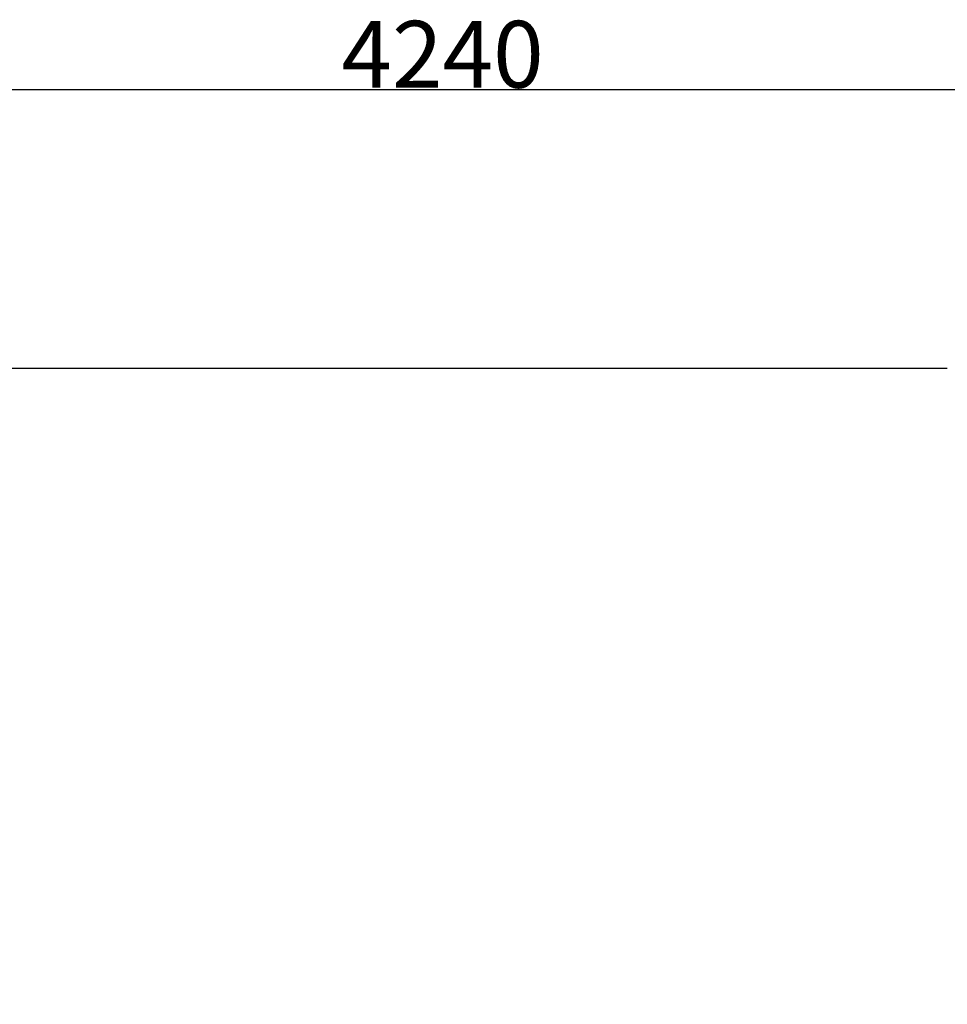
# Model space of a CAD drawing. Units: millimetres. Extents: x 333 to 10158, y 7869 to 11726.
# Drawn here: x 7547 to 8658, y 10548 to 11726 of the extents above; entities that cross this region are included whole.
import ezdxf

# ---------------------------------------------------------------- set-up
doc = ezdxf.new("R2010")
doc.units = ezdxf.units.MM
doc.layers.add('标注层', color=6, linetype='Continuous')
doc.styles.get("Standard").update_dxf_attribs({"font": 'arial.ttf'})
doc.dimstyles.new('1：80', dxfattribs={"dimtxt": 80, "dimasz": 2.5, "dimexe": 1.25, "dimexo": 0.625, "dimtad": 1, "dimdec": 0, "dimdsep": 46, "dimtxsty": 'Standard', "dimcen": 2.5, "dimadec": 0, "dimazin": 0, "dimtfac": 1, "dimtdec": 0, "dimtmove": 0, "dimatfit": 3, "dimfxl": 1, "dimarcsym": 0})

# ---------------------------------------------------------------- blocks, each defined once
blk = doc.blocks.new('*D53')
at = {"layer": 'Defpoints', "color": 0, "transparency": 16777216}
for p in [(10157.7, 11642.3), (5917.7, 9809.1), (10157.7, 9809.1)]:
    blk.add_point(p, dxfattribs=at)
at = {"layer": '标注层', "color": 0, "lineweight": -2, "transparency": 16777216}
for p, q in [((5917.7, 9809.7), (5917.7, 11643.6)), ((10157.7, 9809.7), (10157.7, 11643.6)), ((5920.2, 11642.3), (10155.2, 11642.3))]:
    blk.add_line(p, q, dxfattribs=at)
at = {"layer": '标注层', "color": 0, "transparency": 16777216}
for points in [[(5920.2, 11642.7), (5920.2, 11641.9), (5917.7, 11642.3)], [(10155.2, 11642.7), (10155.2, 11641.9), (10157.7, 11642.3)]]:
    blk.add_solid(points, dxfattribs=at)
at = {"layer": '标注层', "color": 0, "transparency": 16777216, "insert": (8053.2, 11724.6), "char_height": 80, "attachment_point": 2}
blk.add_mtext('4240', dxfattribs=at)

msp = doc.modelspace()

# ---------------------------------------------------------------- linework, layer by layer
at = {"layer": '标注层'}
msp.add_line((7417.7, 11309.1), (8657.7, 11309.1), dxfattribs=at)

# ---------------------------------------------------------------- dimensions: what is measured, and where the dimension line sits
dim = msp.add_linear_dim(base=(10157.7, 11642.3), p1=(5917.7, 9809.1), p2=(10157.7, 9809.1), dimstyle='1：80', dxfattribs=at)
dim.commit()
dim.dimension.update_dxf_attribs({"geometry": '*D53', "text_midpoint": (8053.2, 11642.3), "dimtype": 160})

doc.saveas('drawing.dxf')
